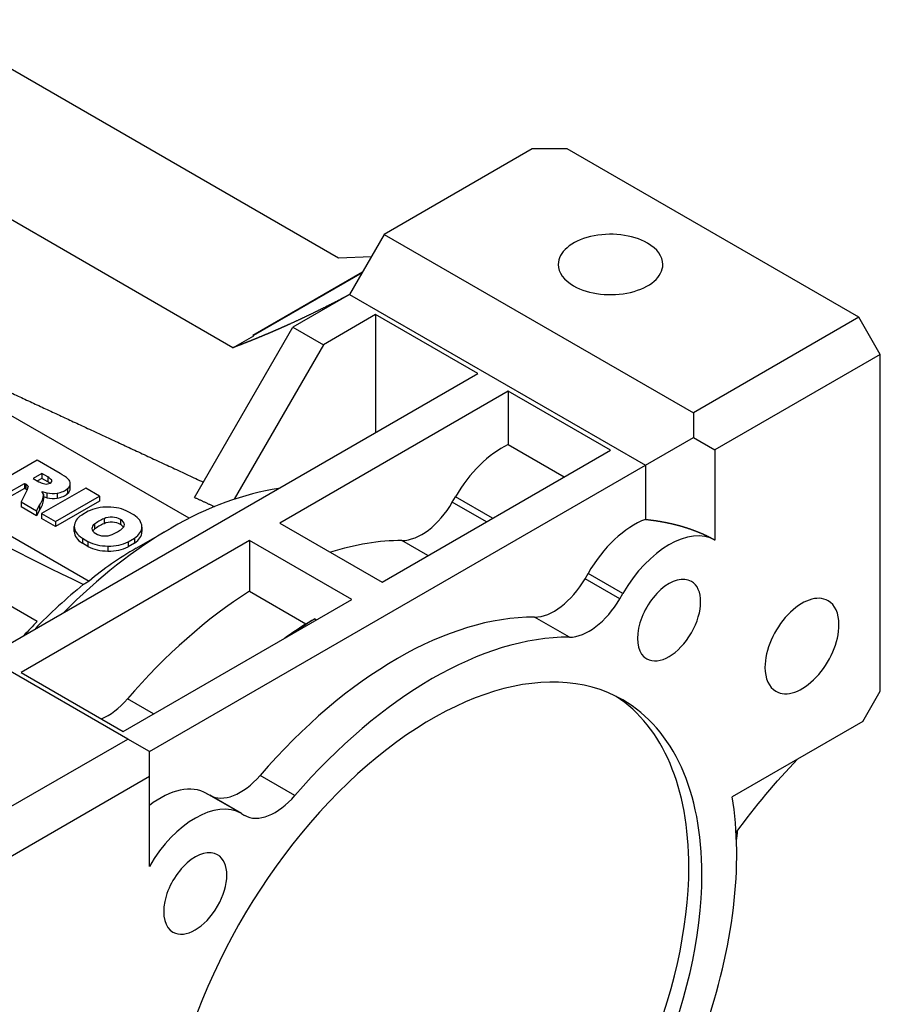
# Model space of a CAD drawing. Extents: x -2577 to 868, y -704 to 1780.
# Drawn here: x 313 to 383, y 607 to 687 of the extents above; entities that cross this region are included whole.
import ezdxf

# ---------------------------------------------------------------- set-up
doc = ezdxf.new("R2010")
doc.units = 0
doc.header["$MEASUREMENT"] = 0
doc.layers.add('View', color=7, linetype='Continuous')

msp = doc.modelspace()

# ---------------------------------------------------------------- linework, layer by layer
at = {"layer": 'View'}
for p, q in [((338.503, 667.951), (304.914, 687.344)), ((329.903, 660.669), (292.302, 682.378)), ((354.236, 676.831), (342.215, 669.891)), ((357.064, 676.831), (354.236, 676.831)), ((380.77, 663.145), (357.064, 676.831)), ((342.215, 669.891), (339.386, 664.992)), ((342.215, 669.891), (367.335, 655.388)), ((326.348, 646.8), (289.357, 668.157)), ((341.165, 668.072), (338.503, 667.951)), ((331.54, 661.687), (340.447, 666.829)), ((340.403, 666.753), (331.584, 661.662)), ((339.386, 664.992), (334.79, 662.338)), ((339.386, 664.992), (363.428, 651.111)), ((280.872, 663.258), (318.226, 641.691)), ((341.508, 663.359), (337.265, 660.909)), ((349.816, 658.562), (341.508, 663.359)), ((341.508, 663.359), (341.508, 653.765)), ((380.77, 663.145), (367.335, 655.388)), ((382.52, 660.113), (380.77, 663.145)), ((326.799, 648.497), (334.79, 662.338)), ((334.79, 662.338), (337.265, 660.909)), ((329.903, 660.669), (331.603, 661.651)), ((331.54, 661.687), (331.603, 661.651)), ((337.265, 660.909), (330.012, 648.347)), ((382.52, 660.113), (369.085, 652.357)), ((382.52, 632.74), (382.52, 660.113)), ((310.218, 635.7), (349.816, 658.562)), ((352.291, 657.133), (333.729, 646.417)), ((360.599, 652.336), (352.291, 657.133)), ((352.291, 657.133), (352.291, 652.792)), ((367.335, 655.388), (367.335, 653.367)), ((363.428, 651.111), (367.335, 653.367)), ((367.335, 653.367), (369.085, 652.357)), ((352.291, 652.792), (356.84, 650.166)), ((342.038, 641.62), (360.599, 652.336)), ((369.085, 652.357), (369.085, 645.032)), ((314.004, 651.525), (310.421, 649.456)), ((315.864, 650.452), (314.004, 651.525)), ((323.123, 627.841), (363.428, 651.111)), ((363.428, 651.111), (363.428, 646.714)), ((314.375, 650.447), (313.68, 650.046)), ((314.867, 650.164), (314.375, 650.447)), ((314.375, 650.447), (314.375, 650.039)), ((314.867, 650.164), (314.867, 649.755)), ((311.546, 648.807), (312.984, 649.637)), ((312.984, 649.637), (313.08, 649.581)), ((312.984, 649.637), (312.984, 649.228)), ((313.08, 649.581), (313.08, 649.173)), ((313.262, 649.383), (313.262, 649.326)), ((313.68, 650.046), (314.151, 649.773)), ((314.375, 650.039), (314.033, 649.841)), ((314.867, 649.755), (314.375, 650.039)), ((315.169, 649.929), (315.169, 649.768)), ((316.697, 649.215), (316.697, 649.623)), ((312.984, 649.228), (311.546, 648.398)), ((313.189, 649.112), (312.692, 648.145)), ((313.08, 649.173), (312.984, 649.228)), ((317.947, 649.249), (314.363, 647.18)), ((314.521, 648.758), (314.382, 648.986)), ((314.382, 648.986), (314.799, 648.874)), ((314.521, 648.758), (314.521, 648.35)), ((314.799, 648.465), (314.521, 648.54)), ((314.799, 648.874), (314.799, 648.465)), ((315.488, 646.531), (319.072, 648.6)), ((315.633, 648.847), (315.633, 648.439)), ((316.484, 649.221), (316.484, 648.813)), ((319.072, 648.6), (317.947, 649.249)), ((319.072, 648.6), (319.072, 648.191)), ((347.74, 648.113), (347.992, 648.549)), ((351.016, 646.803), (347.992, 648.549)), ((312.692, 648.145), (313.962, 647.412)), ((312.692, 648.145), (312.692, 647.737)), ((313.962, 647.004), (312.692, 647.737)), ((313.962, 647.412), (314.198, 647.869)), ((314.198, 647.869), (314.198, 647.461)), ((319.072, 648.191), (315.488, 646.122)), ((350.513, 646.513), (347.74, 648.113)), ((314.198, 647.461), (313.962, 647.004)), ((313.962, 647.412), (313.962, 647.004)), ((314.363, 647.18), (315.488, 646.531)), ((314.363, 647.18), (314.363, 646.772)), ((318.145, 647.368), (317.622, 647.066)), ((321.862, 647.071), (321.404, 647.335)), ((315.488, 646.122), (314.363, 646.772)), ((315.488, 646.531), (315.488, 646.122)), ((317.025, 645.738), (317.025, 646.146)), ((317.025, 646.122), (317.025, 645.714)), ((318.66, 646.319), (318.66, 645.911)), ((319.438, 646.768), (319.438, 646.36)), ((320.767, 646.703), (320.767, 646.295)), ((322.515, 645.701), (322.515, 646.109)), ((333.729, 646.417), (342.038, 641.62)), ((322.062, 644.375), (324.891, 646.008)), ((322.515, 646.085), (322.515, 645.725)), ((331.255, 644.988), (312.693, 634.271)), ((317.678, 645.184), (318.136, 644.92)), ((317.678, 645.184), (317.678, 644.776)), ((318.136, 644.512), (317.678, 644.776)), ((318.136, 644.92), (318.136, 644.512)), ((319.761, 644.543), (319.761, 644.135)), ((321.395, 644.887), (321.918, 645.189)), ((321.395, 644.887), (321.395, 644.479)), ((321.918, 644.781), (321.395, 644.479)), ((321.918, 645.189), (321.918, 644.781)), ((339.563, 640.191), (331.255, 644.988)), ((331.255, 644.988), (331.255, 640.869)), ((345.763, 643.771), (343.647, 644.993)), ((321.373, 628.852), (296.253, 643.355)), ((314.01, 638.41), (306.152, 642.946)), ((358.524, 641.888), (358.775, 642.324)), ((361.604, 640.691), (358.775, 642.324)), ((361.352, 640.255), (358.524, 641.888)), ((331.255, 640.869), (335.851, 638.216)), ((361.352, 640.255), (361.604, 640.691)), ((321.002, 629.474), (339.563, 640.191)), ((336.558, 638.625), (336.705, 638.54)), ((357.259, 637.134), (354.43, 638.767)), ((312.693, 634.271), (321.002, 629.474)), ((381.106, 630.291), (382.52, 632.74)), ((323.454, 630.89), (321.337, 632.112)), ((381.106, 630.291), (370.486, 624.16)), ((307.938, 621.095), (321.373, 628.852)), ((323.123, 627.841), (321.373, 628.852)), ((323.123, 625.821), (323.123, 627.841)), ((309.688, 618.064), (323.123, 625.821)), ((323.123, 618.495), (323.123, 625.821)), ((334.949, 624.253), (332.121, 625.886)), ((327.775, 624.426), (328.027, 624.28)), ((330.604, 622.793), (327.775, 624.426)), ((330.604, 622.793), (328.027, 624.28)), ((330.604, 622.793), (330.855, 622.647))]:
    msp.add_line(p, q, dxfattribs=at)
for centre, major_axis, start_param, end_param in [((360.599, 667.441), (-4.25, 0), -2.35619, 0), ((360.599, 667.441), (-4.25, 0), -3.14159, -2.35619), ((360.599, 667.441), (-4.25, 0), 0, 0.785395), ((360.599, 667.441), (-4.25, 0), -5.49779, -3.14159), ((351.742, 646.384), (3.75, 6.495), -5.60149, -4.71239), ((313.129, 649.234), (2.368, 0), 0.53271, 0.747186), ((313.217, 648.808), (3.887, 0), 0.552938, 0.821984), ((312.611, 649.311), (-0.663, 0), -2.95174, -2.35598), ((312.034, 649.354), (-1.229, 0), -3.49023, -3.14159), ((312.034, 649.354), (-1.229, 0), -3.14159, -3.10126), ((315.549, 650.666), (2.085, 0), 3.97758, 4.19084), ((314.739, 649.848), (0.453, 0), 4.18402, 6.283185), ((313.129, 648.826), (2.368, 0), 0.642861, 0.747186), ((314.739, 649.848), (0.453, 0), 0, 0.312937), ((315.458, 649.623), (1.239, 0), 5.68695, 6.283185), ((315.458, 649.623), (1.239, 0), 0, 0.533524), ((315.458, 649.215), (-1.239, 0), -3.14159, -2.85233), ((312.611, 648.902), (0.663, 0), 0.53399, 0.785611), ((309.925, 648.851), (4.599, 0), 5.90424, 6.24811), ((315.274, 649.476), (1.146, 0), 4.28511, 5.03097), ((315.159, 649.717), (1.578, 0), 5.01701, 5.70789), ((315.159, 649.309), (-1.578, 0), -4.40776, -3.71689), ((315.458, 649.215), (-1.239, 0), -3.73783, -3.14159), ((324.891, 617.431), (-17.5, -30.311), 3.56647, 3.92699), ((309.925, 648.443), (-4.599, 0), -3.52054, -3.17667), ((315.274, 649.068), (-1.146, 0), -5.13967, -4.39381), ((319.738, 646.312), (2.425, 0), 1.55375, 2.28762), ((319.745, 646.307), (2.435, 0), 0.821057, 1.5568), ((345.24, 649.557), (-2.5, -4.33), 0.317824, 1.5708), ((319.45, 646.146), (2.425, 0), 2.42476, 3.14159), ((320.043, 646.328), (0.974, 0), 0.731922, 2.24096), ((320.08, 646.113), (2.435, 0), 0.014, 0.74974), ((319.45, 646.146), (2.425, 0), 3.14159, 3.15864), ((319.46, 646.142), (2.435, 0), 3.15559, 3.89133), ((319.423, 645.97), (0.974, 0), 2.47143, 3.14159), ((321.517, 645.119), (3.533, 0), 2.19989, 2.5125), ((321.517, 644.711), (3.533, 0), 2.19989, 2.5125), ((320.043, 645.919), (0.974, 0), 0.731922, 2.24096), ((320.116, 646.285), (0.974, 0), 0, 0.838874), ((320.116, 645.877), (0.974, 0), 0.371627, 0.838874), ((320.116, 646.285), (0.974, 0), 5.61302, 6.283185), ((320.09, 646.109), (2.425, 0), 5.56636, 6.283185), ((320.09, 646.109), (2.425, 0), 0, 0.017046), ((362.525, 640.158), (3.75, 6.495), -5.6688, -4.71239), ((365.354, 638.525), (3.75, 6.495), -6.27812, -4.71239), ((324.891, 617.431), (-17.5, -30.311), 3.92699, 4.28751), ((319.45, 645.738), (-2.425, 0), -0.017046, 0), ((319.45, 645.738), (-2.425, 0), -6.28319, -6.26614), ((319.46, 645.734), (-2.435, 0), -6.26919, -5.53345), ((319.423, 645.97), (0.974, 0), 3.14159, 3.98047), ((319.423, 645.562), (0.974, 0), 2.47143, 2.76997), ((319.497, 645.928), (0.974, 0), 3.87351, 5.38255), ((318.023, 647.136), (3.533, 0), 5.34148, 5.65409), ((320.09, 645.701), (-2.425, 0), -3.85842, -3.14159), ((320.09, 645.701), (-2.425, 0), -3.14159, -3.12455), ((319.795, 645.949), (2.435, 0), 3.96265, 4.69839), ((319.795, 645.54), (-2.435, 0), -5.46213, -4.72639), ((319.802, 645.943), (2.425, 0), 4.69534, 5.42922), ((332.492, 613.042), (17.5, 30.311), -5.96536, -5.71611), ((319.802, 645.535), (-2.425, 0), -4.72943, -3.99556), ((321.991, 619.105), (-15.45, -26.759), 4.12241, 4.31097), ((356.024, 643.331), (-2.5, -4.33), 0.317824, 1.5708), ((365.354, 638.525), (1.815, 3.144), 0, 3.141595), ((365.354, 638.525), (1.815, 3.144), -3.14159, 0), ((332.492, 613.042), (-17.5, -30.311), 3.97701, 4.39457), ((376.156, 636.415), (2.125, 3.681), 0, 2.356195), ((358.852, 641.698), (-2.5, -4.33), 0.317824, 1.5708), ((376.156, 636.415), (2.125, 3.681), -0.785398, 0), ((321.709, 619.268), (15.436, 26.736), -5.13735, -5.08271), ((343.275, 606.816), (17.5, 30.311), -5.96536, -5.03021), ((337.088, 610.389), (-17.5, -30.311), 3.97701, 4.04658), ((337.795, 609.98), (-18, -31.177), 3.97562, 4.04491), ((376.156, 636.415), (2.125, 3.681), -3.14159, -0.785398), ((346.104, 605.184), (17.5, 30.311), -5.96536, -5.03021), ((346.104, 605.184), (15.5, 26.847), 0, 2.356195), ((376.156, 636.415), (2.125, 3.681), -3.92699, -3.14159), ((319.744, 634.836), (-2.5, -4.33), 0.638579, 1.25297), ((345.043, 605.796), (-15.5, -26.847), 2.35619, 3.10737), ((346.104, 605.184), (15.5, 26.847), -0.785398, 0), ((330.527, 628.611), (-2.5, -4.33), 0, 1.25297), ((324.025, 617.93), (3.75, 6.495), -6.28319, -5.32677), ((326.854, 616.297), (3.75, 6.495), -6.28319, -4.71745), ((333.355, 626.978), (-2.5, -4.33), 0, 1.25297), ((346.104, 605.184), (17.5, 30.311), -1.25297, -0.613119), ((366.318, 624.203), (-3.25, 5.629), 3.73826, 3.89901), ((326.854, 616.297), (1.815, 3.144), 0, 3.141595), ((326.854, 616.297), (1.815, 3.144), -3.14159, 0), ((345.043, 605.796), (-15.5, -26.847), 0.034222, 2.35619), ((346.104, 605.184), (15.5, 26.847), -3.14159, -0.785398)]:
    msp.add_ellipse(centre, major_axis=major_axis, ratio=0.57735, start_param=start_param, end_param=end_param, dxfattribs=at)
for points, degree, knots in [([(339.386, 664.992), (339.046, 664.812), (338.705, 664.632), (338.024, 664.277), (337.344, 663.935), (336.664, 663.596), (335.985, 663.27), (335.306, 662.947), (334.628, 662.636), (334.289, 662.483), (333.95, 662.331), (333.612, 662.182), (333.273, 662.034), (332.935, 661.889), (332.597, 661.745), (332.26, 661.604), (331.922, 661.464), (331.585, 661.327), (331.248, 661.191), (330.911, 661.059), (330.575, 660.926), (330.239, 660.798), (329.903, 660.669)], 2, [5.53514, 5.53514, 5.53514, 5.54479, 5.54479, 5.56409, 5.56409, 5.58339, 5.58339, 5.60268, 5.60268, 5.61233, 5.61233, 5.62198, 5.62198, 5.63163, 5.63163, 5.64128, 5.64128, 5.65093, 5.65093, 5.66058, 5.66058, 5.67022, 5.67022, 5.67022]), ([(363.428, 646.714), (363.881, 646.663), (364.33, 646.601), (364.773, 646.527), (365.211, 646.442), (365.642, 646.347), (366.065, 646.24), (366.48, 646.123), (366.886, 645.996), (367.281, 645.859), (367.666, 645.712), (368.04, 645.555), (368.401, 645.39), (368.75, 645.215), (369.085, 645.032)], 1, [1.74181, 1.74181, 1.78534, 1.82886, 1.87238, 1.91591, 1.95943, 2.00295, 2.04647, 2.09, 2.13352, 2.17704, 2.22056, 2.26409, 2.30761, 2.35113, 2.35113])]:
    msp.add_open_spline(points, degree=degree, knots=knots, dxfattribs=at)
for points, degree in [([(308.71, 658.482), (317.81, 654.254), (327.517, 649.74)], 2), ([(317.748, 641.405), (308.39, 646.04), (299.476, 650.455), (290.949, 654.676)], 3), ([(326.799, 648.497), (327.606, 648.126), (328.419, 647.753)], 2), ([(322.062, 644.375), (320.661, 643.566), (319.393, 642.68), (318.226, 641.691)], 3), ([(318.226, 641.691), (317.985, 641.546), (317.748, 641.405)], 2), ([(335.851, 638.216), (336.199, 638.418), (336.558, 638.625)], 2), ([(370.803, 621.253), (372.37, 623.384), (374.034, 625.377), (375.78, 627.216)], 3)]:
    msp.add_open_spline(points, degree=degree, dxfattribs=at)

doc.saveas('drawing.dxf')
